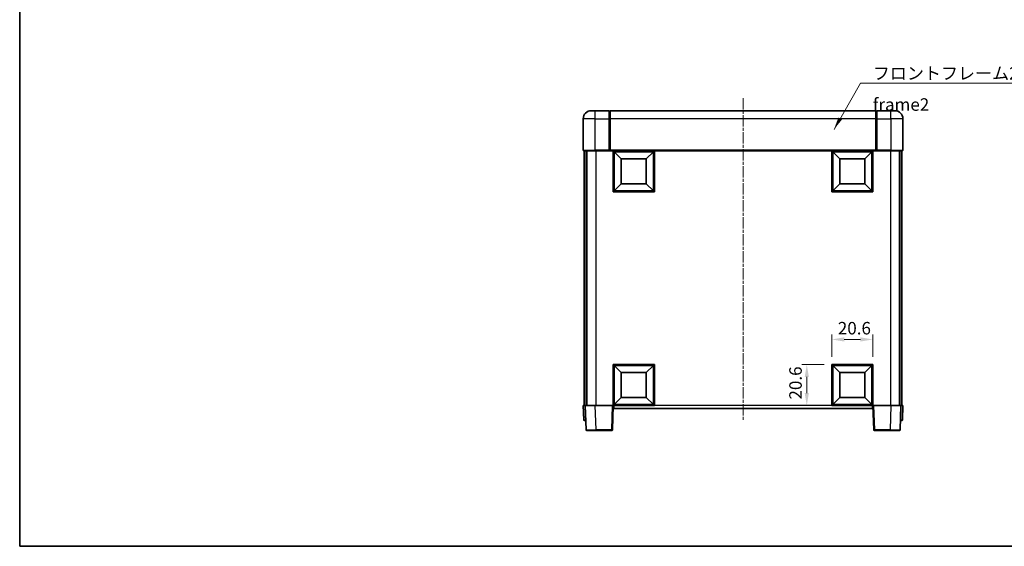
# Model space of a CAD drawing. Units: millimetres. Extents: x 17 to 5952, y 16 to 859.
# Drawn here: x 1200 to 1693, y 16 to 279 of the extents above; entities that cross this region are included whole.
import ezdxf

# ---------------------------------------------------------------- set-up
doc = ezdxf.new("R2010")
doc.units = ezdxf.units.MM
doc.linetypes.add('CHAIN', pattern=[0.3543, 0.2362, -0.0295, 0.0591, -0.0295])
for name, color, linetype, lineweight in [('Border (ISO)', 7, 'Continuous', 35), ('Dimension (ISO)', 7, 'Continuous', 18), ('Dimension (ISO) @ 1', 7, 'Continuous', 18), ('Symbol (ISO)', 7, 'Continuous', 18), ('Symbol (ISO) @ 1', 7, 'Continuous', 18), ('Visible (ISO)', 7, 'Continuous', 35), ('Visible Narrow (ISO)', 7, 'Continuous', 25)]:
    doc.layers.add(name, color=color, linetype=linetype, lineweight=lineweight)
doc.layers.add('Centerline (ISO)', color=7, linetype='Continuous', lineweight=18, true_color=0x80ffff)
doc.styles.add('Note Text (TK)', font='MS PGothic.ttf')
doc.dimstyles.new('Default - Method 1b (TK)', dxfattribs={"dimscale": 3, "dimtxt": 2.5, "dimasz": 2.5, "dimexe": 1, "dimexo": 1.5, "dimgap": 1, "dimtad": 1, "dimtoh": 1, "dimrnd": 1e-08, "dimdsep": 46, "dimtxsty": 'Note Text (TK)', "dimcen": 0.09, "dimdle": 5, "dimclrd": 100, "dimclre": 100, "dimclrt": 7, "dimadec": 1, "dimazin": 1, "dimtfac": 1, "dimtmove": 0, "dimatfit": 3, "dimfxl": 0, "dimtolj": 1, "dimlwd": -1, "dimlwe": -1, "dimarcsym": 0})
doc.dimstyles.new('Default - Method 1b (TK)$7', dxfattribs={"dimscale": 3, "dimtxt": 2.5, "dimasz": 2.5, "dimexe": 1, "dimexo": 1.5, "dimgap": 1, "dimtad": 1, "dimtoh": 1, "dimrnd": 1e-08, "dimdsep": 46, "dimtxsty": 'Note Text (TK)', "dimcen": 0.09, "dimdle": 5, "dimclrd": 256, "dimclre": 100, "dimclrt": 7, "dimadec": 1, "dimazin": 1, "dimtfac": 1, "dimtmove": 0, "dimatfit": 3, "dimfxl": 0, "dimtolj": 1, "dimlwd": -1, "dimlwe": -1, "dimarcsym": 0})

# ---------------------------------------------------------------- blocks, each defined once
blk = doc.blocks.new('図面枠 tk図枠')
at = {"layer": 'Border (ISO)'}
for p, q in [((14.5, 289), (14.5, 8)), ((14.5, 8), (405.5, 8))]:
    blk.add_line(p, q, dxfattribs=at)
blk = doc.blocks.new('*D83')
at = {"layer": 'Defpoints', "color": 0, "transparency": 16777216}
for p in [(1627.31, 119.04), (1606.71, 106.54), (1627.31, 106.54)]:
    blk.add_point(p, dxfattribs=at)
at = {"layer": 'Dimension (ISO)', "color": 100, "transparency": 16777216}
for p, q in [((1606.71, 110.29), (1606.71, 121.54)), ((1612.96, 119.04), (1621.06, 119.04)), ((1627.31, 110.29), (1627.31, 121.54))]:
    blk.add_line(p, q, dxfattribs=at)
for points in [[(1612.96, 120.08), (1612.96, 118), (1606.71, 119.04)], [(1621.06, 120.08), (1621.06, 118), (1627.31, 119.04)]]:
    blk.add_solid(points, dxfattribs=at)
at = {"layer": 'Dimension (ISO)', "color": 7, "transparency": 16777216, "insert": (1609.75, 124.66), "char_height": 6.25, "attachment_point": 4, "style": 'Note Text (TK)'}
blk.add_mtext('\\A1;20.6', dxfattribs=at)
blk = doc.blocks.new('*D84')
at = {"layer": 'Defpoints', "color": 0, "transparency": 16777216}
for p in [(1594.21, 106.54), (1606.71, 106.54), (1606.71, 85.94)]:
    blk.add_point(p, dxfattribs=at)
at = {"layer": 'Dimension (ISO)', "color": 100, "transparency": 16777216}
for p, q in [((1602.96, 106.54), (1591.71, 106.54)), ((1594.21, 92.19), (1594.21, 100.29)), ((1602.96, 85.94), (1591.71, 85.94))]:
    blk.add_line(p, q, dxfattribs=at)
for points in [[(1593.17, 100.29), (1595.25, 100.29), (1594.21, 106.54)], [(1593.17, 92.19), (1595.25, 92.19), (1594.21, 85.94)]]:
    blk.add_solid(points, dxfattribs=at)
at = {"layer": 'Dimension (ISO)', "color": 7, "transparency": 16777216, "insert": (1588.58, 88.98), "char_height": 6.25, "attachment_point": 4, "rotation": 90, "style": 'Note Text (TK)'}
blk.add_mtext('\\A1;20.6', dxfattribs=at)

msp = doc.modelspace()

# ---------------------------------------------------------------- linework, layer by layer
at = {"layer": 'Centerline (ISO)', "linetype": 'CHAIN', "ltscale": 23.990969}
msp.add_line((1562.3084, 239.6873), (1562.3084, 78.1873), dxfattribs=at)
at = {"layer": 'Visible (ISO)'}
for p, q in [((1486.3084, 233.4373), (1488.3084, 233.4373)), ((1495.3084, 233.4373), (1488.3084, 233.4373)), ((1495.3084, 233.4373), (1495.3084, 229.4373)), ((1495.5584, 233.2373), (1495.3084, 233.2373)), ((1628.8084, 233.4373), (1495.8084, 233.4373)), ((1495.8084, 229.4373), (1495.8084, 233.4373)), ((1628.8084, 233.4373), (1628.8084, 229.4373)), ((1629.0584, 233.2373), (1629.3084, 233.2373)), ((1636.3084, 233.4373), (1629.3084, 233.4373)), ((1629.3084, 229.4373), (1629.3084, 233.4373)), ((1636.3084, 233.4373), (1638.3084, 233.4373)), ((1482.3084, 229.4373), (1482.3084, 213.6873)), ((1495.3084, 213.6873), (1495.3084, 229.4373)), ((1495.8084, 229.4373), (1495.8084, 213.7373)), ((1628.8084, 213.7373), (1628.8084, 229.4373)), ((1629.3084, 229.4373), (1629.3084, 213.6873)), ((1642.3084, 213.6873), (1642.3084, 229.4373)), ((1488.3084, 213.4373), (1482.5584, 213.4373)), ((1482.8084, 213.4373), (1482.8084, 85.9373)), ((1483.8084, 213.4373), (1483.8084, 85.9373)), ((1484.0584, 213.4373), (1484.0584, 85.9373)), ((1488.3084, 213.4373), (1495.7084, 213.4373)), ((1495.3084, 213.6873), (1495.3084, 213.4424)), ((1495.5584, 213.4424), (1495.3084, 213.4424)), ((1495.8084, 213.4373), (1495.7084, 213.4373)), ((1495.8084, 213.4373), (1495.8084, 213.7373)), ((1628.8084, 213.4373), (1495.8084, 213.4373)), ((1497.3084, 192.8373), (1497.3084, 213.4373)), ((1501.3584, 209.3873), (1497.8084, 212.9373)), ((1497.8084, 193.3373), (1497.8084, 212.9373)), ((1497.8084, 212.9373), (1517.4084, 212.9373)), ((1513.8584, 209.3873), (1517.4084, 212.9373)), ((1517.4084, 212.9373), (1517.4084, 193.3373)), ((1517.9084, 213.4373), (1517.9084, 192.8373)), ((1606.7084, 192.8373), (1606.7084, 213.4373)), ((1610.7584, 209.3873), (1607.2084, 212.9373)), ((1607.2084, 193.3373), (1607.2084, 212.9373)), ((1607.2084, 212.9373), (1626.8084, 212.9373)), ((1623.2584, 209.3873), (1626.8084, 212.9373)), ((1626.8084, 212.9373), (1626.8084, 193.3373)), ((1627.3084, 213.4373), (1627.3084, 192.8373)), ((1628.8084, 213.7373), (1628.8084, 213.4373)), ((1628.9084, 213.4373), (1628.8084, 213.4373)), ((1628.9084, 213.4373), (1636.3084, 213.4373)), ((1629.3084, 213.4424), (1629.0584, 213.4424)), ((1629.3084, 213.4424), (1629.3084, 213.6873)), ((1642.0584, 213.4373), (1636.3084, 213.4373)), ((1640.5584, 213.4373), (1640.5584, 85.9373)), ((1640.8084, 213.4373), (1640.8084, 85.9373)), ((1641.8084, 213.4373), (1641.8084, 85.9373)), ((1501.3584, 196.8873), (1501.3584, 209.3873)), ((1501.3584, 209.3873), (1513.8584, 209.3873)), ((1513.8584, 209.3873), (1513.8584, 196.8873)), ((1610.7584, 196.8873), (1610.7584, 209.3873)), ((1610.7584, 209.3873), (1623.2584, 209.3873)), ((1623.2584, 209.3873), (1623.2584, 196.8873)), ((1517.9084, 192.8373), (1497.3084, 192.8373)), ((1501.3584, 196.8873), (1497.8084, 193.3373)), ((1517.4084, 193.3373), (1497.8084, 193.3373)), ((1513.8584, 196.8873), (1501.3584, 196.8873)), ((1513.8584, 196.8873), (1517.4084, 193.3373)), ((1627.3084, 192.8373), (1606.7084, 192.8373)), ((1610.7584, 196.8873), (1607.2084, 193.3373)), ((1626.8084, 193.3373), (1607.2084, 193.3373)), ((1623.2584, 196.8873), (1610.7584, 196.8873)), ((1623.2584, 196.8873), (1626.8084, 193.3373)), ((1497.3084, 85.9373), (1497.3084, 106.5373)), ((1497.3084, 106.5373), (1517.9084, 106.5373)), ((1501.3584, 102.4873), (1497.8084, 106.0373)), ((1497.8084, 86.4373), (1497.8084, 106.0373)), ((1497.8084, 106.0373), (1517.4084, 106.0373)), ((1513.8584, 102.4873), (1517.4084, 106.0373)), ((1517.4084, 106.0373), (1517.4084, 86.4373)), ((1517.9084, 106.5373), (1517.9084, 85.9373)), ((1606.7084, 85.9373), (1606.7084, 106.5373)), ((1606.7084, 106.5373), (1627.3084, 106.5373)), ((1610.7584, 102.4873), (1607.2084, 106.0373)), ((1607.2084, 86.4373), (1607.2084, 106.0373)), ((1607.2084, 106.0373), (1626.8084, 106.0373)), ((1623.2584, 102.4873), (1626.8084, 106.0373)), ((1626.8084, 106.0373), (1626.8084, 86.4373)), ((1627.3084, 106.5373), (1627.3084, 85.9373)), ((1501.3584, 89.9873), (1501.3584, 102.4873)), ((1501.3584, 102.4873), (1513.8584, 102.4873)), ((1513.8584, 102.4873), (1513.8584, 89.9873)), ((1610.7584, 89.9873), (1610.7584, 102.4873)), ((1610.7584, 102.4873), (1623.2584, 102.4873)), ((1623.2584, 102.4873), (1623.2584, 89.9873)), ((1501.3584, 89.9873), (1497.8084, 86.4373)), ((1513.8584, 89.9873), (1501.3584, 89.9873)), ((1513.8584, 89.9873), (1517.4084, 86.4373)), ((1610.7584, 89.9873), (1607.2084, 86.4373)), ((1623.2584, 89.9873), (1610.7584, 89.9873)), ((1623.2584, 89.9873), (1626.8084, 86.4373)), ((1482.3084, 85.9373), (1483.3078, 85.9373)), ((1482.3084, 85.9373), (1482.5535, 78.9199)), ((1483.3078, 85.9373), (1483.3084, 85.9373)), ((1483.3084, 85.9373), (1488.3054, 85.9373)), ((1483.3084, 85.9373), (1483.7281, 73.9199)), ((1488.3054, 85.9373), (1496.8087, 85.9373)), ((1496.8087, 85.9373), (1497.3084, 85.9373)), ((1496.8887, 73.9199), (1497.3084, 85.9373)), ((1517.9084, 85.9373), (1497.3084, 85.9373)), ((1497.5584, 84.4373), (1497.5584, 85.9373)), ((1627.0584, 84.4373), (1497.5584, 84.4373)), ((1517.4084, 86.4373), (1497.8084, 86.4373)), ((1627.3084, 85.9373), (1606.7084, 85.9373)), ((1626.8084, 86.4373), (1607.2084, 86.4373)), ((1627.0584, 85.9373), (1627.0584, 84.4373)), ((1627.3084, 85.9373), (1627.8081, 85.9373)), ((1627.3084, 85.9373), (1627.7281, 73.9199)), ((1627.8081, 85.9373), (1636.3115, 85.9373)), ((1636.3115, 85.9373), (1641.3084, 85.9373)), ((1640.8887, 73.9199), (1641.3084, 85.9373)), ((1641.3084, 85.9373), (1641.309, 85.9373)), ((1641.309, 85.9373), (1642.3084, 85.9373)), ((1642.0634, 78.9199), (1642.3084, 85.9373)), ((1483.5529, 78.4373), (1483.0532, 78.4373)), ((1483.5529, 78.4373), (1483.5703, 78.4373)), ((1641.0465, 78.4373), (1641.064, 78.4373)), ((1641.5637, 78.4373), (1641.064, 78.4373)), ((1488.725, 73.4373), (1484.2278, 73.4373)), ((1488.725, 73.4373), (1496.3891, 73.4373)), ((1628.2278, 73.4373), (1635.8918, 73.4373)), ((1640.3891, 73.4373), (1635.8918, 73.4373))]:
    msp.add_line(p, q, dxfattribs=at)
for centre, radius, start, end in [((1486.3084, 229.4373), 4, 90, 180), ((1495.5584, 232.9873), 0.25, 0, 90), ((1629.0584, 232.9873), 0.25, 90, 180), ((1638.3084, 229.4373), 4, 0, 90), ((1482.5584, 213.6873), 0.25, 180, 270), ((1642.0584, 213.6873), 0.25, 270, 0), ((1483.0532, 78.9373), 0.5, 182, 270), ((1641.5637, 78.9373), 0.5, 270, 358), ((1484.2278, 73.9373), 0.5, 182, 270), ((1496.3891, 73.9373), 0.5, 270, 358), ((1628.2278, 73.9373), 0.5, 182, 270), ((1640.3891, 73.9373), 0.5, 270, 358)]:
    msp.add_arc(centre, radius, start, end, dxfattribs=at)
for points, knots in [([(1495.5584, 213.4424), (1495.5943, 213.4424), (1495.632, 213.4403), (1495.6808, 213.4379), (1495.6952, 213.4373), (1495.7084, 213.4373)], [0.1703131202, 0.1703131202, 0.1703131202, 0.1703131202, 0.1810677517, 0.1810677517, 0.1858570013, 0.1858570013, 0.1858570013, 0.1858570013]), ([(1628.9084, 213.4373), (1628.9216, 213.4373), (1628.936, 213.4379), (1628.9848, 213.4403), (1629.0226, 213.4424), (1629.0584, 213.4424)], [0.0412271589, 0.0412271589, 0.0412271589, 0.0412271589, 0.0460164086, 0.0460164086, 0.0567710401, 0.0567710401, 0.0567710401, 0.0567710401])]:
    msp.add_open_spline(points, degree=3, knots=knots, dxfattribs=at)
at = {"layer": 'Visible Narrow (ISO)'}
for p, q in [((1488.3084, 229.4373), (1488.3084, 233.4373)), ((1495.5584, 229.4373), (1495.5584, 233.2373)), ((1629.0584, 233.2373), (1629.0584, 229.4373)), ((1636.3084, 229.4373), (1636.3084, 233.4373)), ((1488.3084, 229.4373), (1482.3084, 229.4373)), ((1488.3084, 213.6873), (1488.3084, 229.4373)), ((1488.3084, 229.4373), (1495.3084, 229.4373)), ((1495.5584, 229.4373), (1495.3084, 229.4373)), ((1495.8084, 229.4373), (1495.5584, 229.4373)), ((1495.5584, 229.4373), (1495.5584, 213.4424)), ((1628.8084, 229.4373), (1495.8084, 229.4373)), ((1628.8084, 229.4373), (1629.0584, 229.4373)), ((1629.0584, 213.4424), (1629.0584, 229.4373)), ((1629.0584, 229.4373), (1629.3084, 229.4373)), ((1629.3084, 229.4373), (1636.3084, 229.4373)), ((1636.3084, 229.4373), (1636.3084, 213.6873)), ((1642.3084, 229.4373), (1636.3084, 229.4373)), ((1482.3084, 213.6873), (1488.3084, 213.6873)), ((1495.3084, 213.6873), (1488.3084, 213.6873)), ((1488.3084, 213.6873), (1488.3084, 213.4373)), ((1488.5584, 213.4373), (1488.5584, 85.9373)), ((1628.8084, 213.7373), (1495.8084, 213.7373)), ((1636.3084, 213.6873), (1629.3084, 213.6873)), ((1636.0584, 213.4373), (1636.0584, 85.9373)), ((1636.3084, 213.6873), (1636.3084, 213.4373)), ((1636.3084, 213.6873), (1642.3084, 213.6873)), ((1483.5529, 78.9199), (1483.3078, 85.9373)), ((1488.725, 73.9199), (1488.3054, 85.9373)), ((1496.8087, 85.9373), (1496.3891, 73.9199)), ((1606.7084, 85.9373), (1517.9084, 85.9373)), ((1628.2278, 73.9199), (1627.8081, 85.9373)), ((1636.3115, 85.9373), (1635.8918, 73.9199)), ((1641.309, 85.9373), (1641.064, 78.9199)), ((1483.5529, 78.9199), (1483.5529, 78.4373)), ((1483.5535, 78.9199), (1483.5529, 78.9199)), ((1641.064, 78.9199), (1641.0634, 78.9199)), ((1641.064, 78.9199), (1641.064, 78.4373)), ((1488.725, 73.9199), (1488.725, 73.4373)), ((1496.3891, 73.9199), (1488.725, 73.9199)), ((1496.3891, 73.9199), (1496.3891, 73.4373)), ((1628.2278, 73.4373), (1628.2278, 73.9199)), ((1635.8918, 73.9199), (1628.2278, 73.9199)), ((1635.8918, 73.9199), (1635.8918, 73.4373))]:
    msp.add_line(p, q, dxfattribs=at)
for centre, major_axis, ratio, start_param, end_param in [((1483.5535, 78.9373), (-1, -0.0174), 0.01743381, 0.00030449, 1.56988285), ((1641.0634, 78.9373), (-1, 0.0174), 0.01743381, 1.57170981, 3.14128816), ((1488.7305, 73.9373), (-5.0024, -0.0174), 0.00348438, 0.00010951, 1.56968786), ((1496.3891, 73.9373), (0.4997, -0.0174), 0.03487826, 4.71360696, 6.28318531), ((1628.2278, 73.9373), (-0.4997, -0.0174), 0.03487826, 0, 1.56957835), ((1635.8863, 73.9373), (-5.0024, 0.0174), 0.00348438, 1.5719048, 3.14148316)]:
    msp.add_ellipse(centre, major_axis=major_axis, ratio=ratio, start_param=start_param, end_param=end_param, dxfattribs=at)

# ---------------------------------------------------------------- block references
at = {"xscale": 2.5, "yscale": 2.5, "zscale": 2.5}
msp.add_blockref('図面枠 tk図枠', (1163.9653, -4.3913), dxfattribs=at)

# ---------------------------------------------------------------- texts
at = {"layer": 'Symbol (ISO)', "color": 7, "insert": (1627.2721, 255.2627), "char_height": 6.25, "width": 129.203212, "attachment_point": 1, "line_spacing_factor": 1.5, "style": 'Note Text (TK)'}
msp.add_mtext('{\\fＭＳ Ｐゴシック|b0|i0;フロントフレーム2 / Front frame2}', dxfattribs=at)

# ---------------------------------------------------------------- dimensions: what is measured, and where the dimension line sits
at = {"layer": 'Dimension (ISO) @ 1', "color": 100, "true_color": 0x00ff3f}
for base, p1, p2, angle, picture, middle in [((1627.3084, 119.0373), (1606.7084, 106.5373), (1627.3084, 106.5373), 180, '*D83', (1617.0084, 119.0373)), ((1594.2084, 106.5373), (1606.7084, 85.9373), (1606.7084, 106.5373), 90, '*D84', (1594.2084, 96.2373))]:
    dim = msp.add_linear_dim(base=base, p1=p1, p2=p2, angle=angle, dimstyle='Default - Method 1b (TK)', override={"dimscale": 1, "dimtxt": 6.25, "dimasz": 6.25, "dimexe": 2.5, "dimexo": 3.75, "dimgap": 2.5, "dimtoh": 0, "dimdec": 2, "dimcen": 0.225, "dimtol": 0, "dimlim": 0, "dimtp": 0, "dimtm": 0, "dimtdec": 2, "dimtix": 0, "dimtofl": 0, "dimtmove": 0, "dimatfit": 1}, dxfattribs=at)
    dim.commit()
    dim.dimension.update_dxf_attribs({"geometry": picture, "text_midpoint": middle, "dimtype": 128})

# ---------------------------------------------------------------- leaders
at = {"layer": 'Symbol (ISO) @ 1', "color": 100, "true_color": 0x00ff40, "annotation_type": 0, "has_hookline": 1, "hookline_direction": 0, "text_width": 124.6094}
msp.add_leader([(1607.8425, 224.1017), (1621.0221, 247.1463), (1627.2721, 247.1463)], dimstyle='Default - Method 1b (TK)$7', override={"dimscale": 1, "dimtxt": 6.25, "dimasz": 6.25, "dimgap": 0, "dimtad": 1}, dxfattribs=at)

doc.saveas('drawing.dxf')
